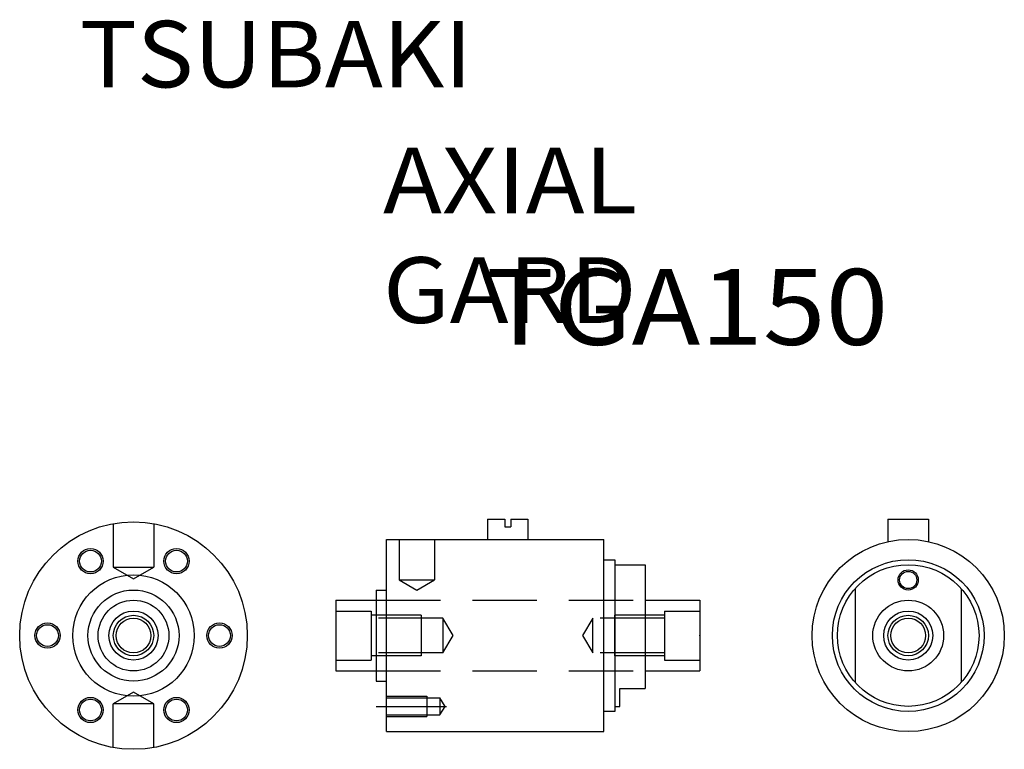
# Model space of a CAD drawing. Extents: x -134 to 60, y -22 to 122.
import ezdxf

# ---------------------------------------------------------------- set-up
doc = ezdxf.new("R2010")
doc.units = 0
doc.linetypes.add('CENTER', pattern=[50.8, 31.75, -6.35, 6.35, -6.35])
doc.linetypes.add('DASHED', pattern=[19.05, 12.7, -6.35])
doc.layers.add('LY_3', color=7, linetype='CONTINUOUS')

msp = doc.modelspace()

# ---------------------------------------------------------------- linework, layer by layer
at = {"layer": 'LY_3', "color": 7, "linetype": 'DASHED'}
for p, q in [((-116, 22.141581), (-116, 13.499994)), ((-108, 22.141581), (-108, 13.499979)), ((-59.5, 18.999998), (-59.5, 10.999998)), ((-52.5, 18.999998), (-52.5, 10.999998)), ((-116, 13.499994), (-108, 13.499994)), ((-115.99998, 13.499997), (-111.999978, 11.190595)), ((-111.999965, 11.190598), (-107.999962, 13.5)), ((-59.5, 10.999998), (-52.5, 10.999998)), ((-59.499957, 10.999995), (-55.999965, 8.979273)), ((-55.999966, 8.979281), (-52.499964, 11.000008)), ((-64, 6.999998), (-10.812378, 6.999998)), ((-72, 4.850004), (-64.999969, 4.850004)), ((-65, 4.850004), (-65, -4.849991)), ((-55.149979, 4.000029), (-65, 4.000029)), ((-55.149979, 4.000059), (-55.149979, -3.999939)), ((-16.849991, -3.999954), (-16.849991, 4.000044)), ((-7, 4.000013), (-16.849991, 4.000013)), ((-7, 4.850004), (-7, -4.849991)), ((-7, 4.850004), (0, 4.850004)), ((-50.849976, 3.450026), (-65, 3.450026)), ((-48.777052, 0.000051), (-50.850022, 3.450052)), ((-50.849991, 3.450056), (-50.849991, -3.449951)), ((-21.149967, 3.450025), (-23.222935, 0.000027)), ((-21.149979, -3.449966), (-21.149979, 3.450041)), ((-7, 3.45001), (-21.149979, 3.45001)), ((-50.850021, -3.449969), (-48.777051, 0.000032)), ((-23.222931, 0.000026), (-21.149961, -3.449976)), ((-50.850006, -3.449982), (-65, -3.449982)), ((-7, -3.449997), (-21.149948, -3.449997)), ((-72, -4.849991), (-65, -4.849991)), ((-55.149979, -3.999969), (-65, -3.999969)), ((-7, -3.999985), (-16.849991, -3.999985)), ((-7, -4.849991), (0, -4.849991)), ((-64, -7), (-10.812378, -7)), ((-111.999987, -11.19059), (-115.99999, -13.499992)), ((-107.999997, -13.49998), (-111.999999, -11.190578)), ((-115.999985, -22.141577), (-115.999985, -13.499975)), ((-107.999985, -13.49999), (-115.999985, -13.49999)), ((-107.999985, -22.141577), (-107.999985, -13.49999)), ((-62, -11.999987), (-54, -11.999987)), ((-62, -12.29999), (-51.400024, -12.29999)), ((-54, -11.999987), (-54, -15.999987)), ((-51.399994, -12.29999), (-51.399994, -15.699999)), ((-50.378514, -13.99998), (-51.399976, -12.299981)), ((-51.399959, -15.699964), (-50.378496, -13.999964)), ((-62, -15.699999), (-51.400009, -15.699999)), ((-62, -15.999987), (-54, -15.999987))]:
    msp.add_line(p, q, dxfattribs=at)
at = {"layer": 'LY_3', "color": 251, "linetype": 'CONTINUOUS'}
for p, q in [((-42, 22.999998), (-38.599999, 22.999998)), ((-42, 22.999998), (-42, 18.999998)), ((-38.599999, 22.999998), (-38.599999, 21.499998)), ((-38.599999, 21.499998), (-37.4, 21.499998)), ((-37.4, 22.999998), (-34, 22.999998)), ((-37.4, 22.999998), (-37.4, 21.499998)), ((-34, 22.999998), (-34, 18.999998)), ((37.175552, 22.999998), (37.175552, 18.574171)), ((37.175552, 22.999998), (45.175552, 22.999998)), ((45.175552, 22.999998), (45.175552, 18.574171)), ((-62, 18.999998), (-19.000015, 18.999998)), ((-62, -18.999987), (-62, 18.999998)), ((-19.000015, -18.999987), (-19.000015, 18.999998)), ((-19.000015, 14.999998), (-16.812378, 14.999998)), ((-16.812378, 14.999998), (-16.812378, -14.999987)), ((-16.812378, 13.999998), (-10.812378, 13.999998)), ((-10.812378, 13.999998), (-10.812378, -10.499987)), ((-64, 8.999998), (-62, 8.999998)), ((-64, 8.999998), (-64, -9)), ((30.675552, 9.260115), (30.675552, -9.260118)), ((51.675552, 9.260115), (51.675552, -9.260118)), ((-72, 6.999998), (-72, -7)), ((-72, 6.999998), (-64, 6.999998)), ((-10.812378, 6.999998), (0, 6.999998)), ((0, 6.999998), (0, -7)), ((-72, -7), (-64, -7)), ((-10.812378, -7), (0, -7)), ((-64, -9), (-62, -9)), ((-15.812378, -10.499987), (-10.812378, -10.499987)), ((-15.812378, -13.999987), (-15.812378, -10.499987)), ((-16.812378, -14.999987), (-19.000015, -14.999987)), ((-16.812378, -13.999987), (-15.812378, -13.999987)), ((-62, -18.999987), (-19.000015, -18.999987))]:
    msp.add_line(p, q, dxfattribs=at)
at = {"layer": 'LY_3', "color": 7, "linetype": 'CENTER'}
msp.add_line((-64, -13.999987), (-50.108673, -13.999987), dxfattribs=at)
at = {"layer": 'LY_3', "color": 251, "linetype": 'CONTINUOUS'}
for centre, radius in [((-112, 0), 22.5), ((41.175552, 0), 19), ((-120.499969, 14.722437), 2.15), ((-103.499985, 14.722422), 2.15), ((41.175552, 0), 14.999987), ((41.175552, 0), 14), ((-112, 0), 12), ((41.175552, 10.999998), 1.7), ((-112, 0), 9), ((-112, 0), 7), ((41.175552, 0), 7), ((-112, 0), 4.850004), ((41.175552, 0), 4.850004), ((-128.999985, 0.000029), 2.15), ((-112, 0), 3.449995), ((-95, 0), 2.15), ((41.175552, 0), 3.449995), ((-120.500015, -14.722403), 2.15), ((-103.500031, -14.722418), 2.15)]:
    msp.add_circle(centre, radius, dxfattribs=at)
at = {"layer": 'LY_3', "color": 7, "linetype": 'CONTINUOUS'}
for centre, radius in [((-120.499969, 14.722437), 2.5), ((-103.499985, 14.722422), 2.5), ((41.175552, 10.999998), 2), ((-112, 0), 3.999998), ((41.175552, 0), 3.999998), ((-128.999985, 0.000029), 2.5), ((-95, 0), 2.5), ((-120.500015, -14.722403), 2.5), ((-103.500031, -14.722418), 2.5)]:
    msp.add_circle(centre, radius, dxfattribs=at)
at = {"layer": 'LY_3', "color": 20, "linetype": 'CONTINUOUS'}
msp.add_point((0, 0), dxfattribs=at)

# ---------------------------------------------------------------- texts
at = {"layer": 'LY_3', "color": 110, "linetype": 'CONTINUOUS', "insert": (-122.623784, 121.575), "char_height": 13.14999962, "attachment_point": 1}
msp.add_mtext('\\W1.050;\\A1;TSUBAKI', dxfattribs=at)
at = {"layer": 'LY_3', "color": 7, "linetype": 'CONTINUOUS', "attachment_point": 1}
for s, insert, char_height in [('\\W1.079;\\A1;AXIAL GARD', (-62.661871, 96.5), 13), ('\\W1.091;\\A1;TGA150', (-42.272727, 72.5), 15)]:
    msp.add_mtext(s, dxfattribs=dict(at, insert=insert, char_height=char_height))

doc.saveas('drawing.dxf')
